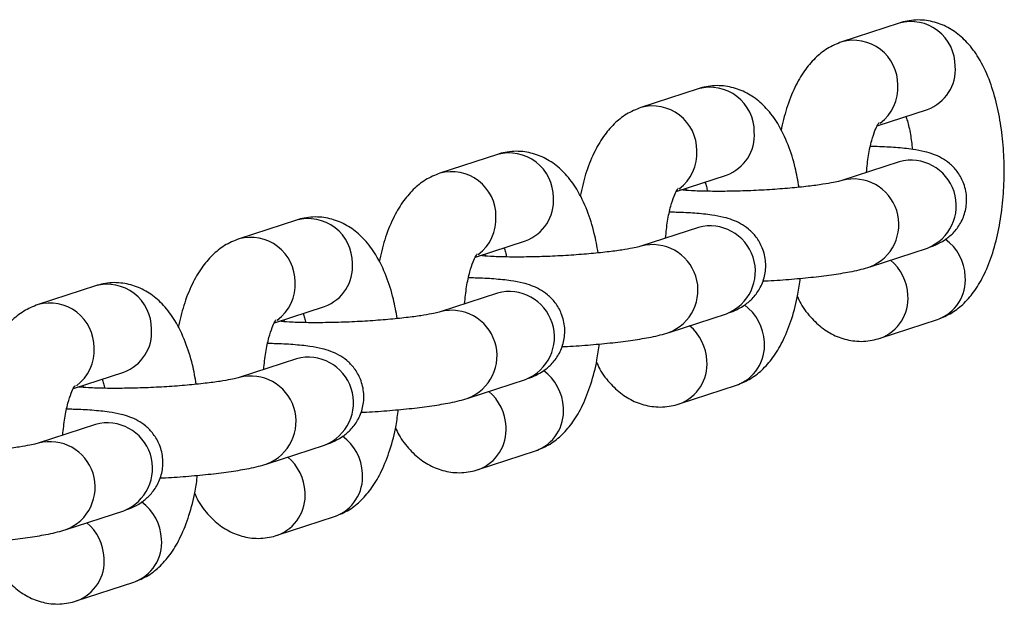
# Model space of a CAD drawing. Units: millimetres. Extents: x -12251.1 to -12221.5, y 20642.7 to 20658.1.
# Drawn here: x -12222.5 to -12222.5, y 20654.7 to 20654.8 of the extents above; entities that cross this region are included whole.
import ezdxf

# ---------------------------------------------------------------- set-up
doc = ezdxf.new("R2010")
doc.units = ezdxf.units.MM
doc.layers.get('0').update_dxf_attribs({"lineweight": 30})

# ---------------------------------------------------------------- blocks, each defined once
blk = doc.blocks.new('ספינה 5046')
at = {"color": 7, "linetype": 'Continuous', "lineweight": 25}
for p, q in [((2.675524505366411, 0.3556978306660312), (2.671727222330446, 0.3544574833176739)), ((2.662234014736896, 0.3513566149558756), (2.658436731699112, 0.3501162676075182)), ((2.674067878057031, 0.3489100648621388), (2.677387483643543, 0.3499943832903227)), ((2.648943524105562, 0.3470153992420819), (2.645146241069597, 0.3457750518973626)), ((2.675526787723356, 0.3465316637775686), (2.671729504687391, 0.3452913164328493)), ((2.675528828996903, 0.3465321564326587), (2.675526787723356, 0.3465316637775686)), ((2.660777387427515, 0.3445688491519832), (2.664096993014027, 0.3456531675801671)), ((2.635653033476046, 0.3426741835319262), (2.631855750438262, 0.3414338361872069)), ((2.662236297093841, 0.3421904480674129), (2.658439014056057, 0.3409501007226936)), ((2.662238338367388, 0.342190940722503), (2.662236297093841, 0.3421904480674129)), ((2.647486896796181, 0.3402276334418275), (2.650806502384512, 0.3413119518700114)), ((2.673592482964523, 0.3395878690607788), (2.677389766000488, 0.3408282164054981)), ((2.622362542846531, 0.3383329678217706), (2.618565259808747, 0.3370926204770512)), ((2.648945806462507, 0.3378492323572573), (2.645148523426542, 0.3366088850125379)), ((2.648947847736054, 0.3378497250123473), (2.648945806462507, 0.3378492323572573)), ((2.634196406166666, 0.3358864177316718), (2.637516011753178, 0.3369707361598557)), ((2.660301992333189, 0.3352466533506231), (2.664099275370972, 0.3364870006953424)), ((2.674254725137871, 0.3348621456716501), (2.678052008175655, 0.3361024930163694)), ((2.635655315832992, 0.3335080166471016), (2.631858032795208, 0.3322676693023823)), ((2.635657357106538, 0.3335085093021917), (2.635655315832992, 0.3335080166471016)), ((2.620905915537151, 0.3315452020178782), (2.624225521123662, 0.3326295204497001)), ((2.647011501703673, 0.3309054376368294), (2.650808784741457, 0.3321457849851868)), ((2.660964234508356, 0.3305209299614944), (2.66476151754614, 0.3317612773062137)), ((2.622364825203476, 0.3291668009369459), (2.618567542165692, 0.3279264535885886)), ((2.622366866477023, 0.329167293592036), (2.622364825203476, 0.3291668009369459)), ((2.633721011072339, 0.3265642219266738), (2.637518294110123, 0.3278045692750311)), ((2.64767374387884, 0.3261797142513387), (2.651471026914805, 0.3274200615960581)), ((2.620430520442824, 0.3222230062165181), (2.624227803480608, 0.3234633535612375)), ((2.634383253247506, 0.3218384985411831), (2.63818053628529, 0.3230788458859024)), ((2.621092762617991, 0.3174972828273894), (2.624890045655775, 0.3187376301757467))]:
    blk.add_line(p, q, dxfattribs=at)
at = {"color": 7, "linetype": 'Continuous', "lineweight": 25, "flags": 128}
for points in [[(2.661354906822453, 0.344757490514894), (2.66139917203509, 0.3447199796064524), (2.661443139953917, 0.3446812469992437)], [(2.648064416192938, 0.3404162748047384), (2.648108681405574, 0.3403787638962967), (2.648152649324402, 0.3403400312890881)], [(2.634773925563422, 0.3360750590945827), (2.63481819077424, 0.3360375481861411), (2.634862158693068, 0.3359988155789324)], [(2.621483434932088, 0.331733843384427), (2.621527700144725, 0.3316963324759854), (2.621571668063552, 0.3316575998687767)]]:
    blk.add_lwpolyline(points, dxfattribs=at)
at = {"color": 7, "linetype": 'Continuous', "lineweight": 25}
for centre, radius, start, end in [((2.676287922020492, 0.3528589468842256), 0.002939739123347745, 359.7497483081198, 105.0515838875379), ((2.672491077742961, 0.3516188455396332), 0.002939301453202542, 359.7449156750898, 105.1764527048279), ((2.676453171477988, 0.3526168368880462), 0.002783918476209317, 289.6096640900861, 4.723954144373689), ((2.662997431390977, 0.3485177311740699), 0.002939739123370358, 359.7497483081198, 105.0515838866787), ((2.672561714765834, 0.3514097696570389), 0.002875322687194115, 306.1267633062101, 3.908469904503434), ((2.659200587111627, 0.3472776298294775), 0.002939301453208495, 359.7449156750898, 105.1764527056871), ((2.663162680848473, 0.3482756211742526), 0.002783918476188725, 289.6096640900861, 4.7239541464596), ((2.659271224136319, 0.3470685539468832), 0.002875322687264327, 306.1267633062101, 3.908469904503434), ((2.649706940759643, 0.3441765154602763), 0.002939739123359064, 359.7497483081198, 105.0515838866787), ((2.676293929967869, 0.3436262577015441), 0.00300497782040389, 291.387495936479, 104.7907983955985), ((2.645910096482112, 0.3429364141193219), 0.002939301453197056, 359.7449156750898, 105.1764527048279), ((2.6724966570182, 0.3423872729144932), 0.003004782102289683, 290.8999635883355, 104.4223612804564), ((2.649872190217138, 0.3439344054640969), 0.002783918476215498, 289.6096640900861, 4.723954144373689), ((2.636416450130127, 0.3398352997501206), 0.002939739123359064, 359.7497483081198, 105.0515838875379), ((2.645980733504985, 0.3427273382367275), 0.002875322687185269, 306.1267633062101, 3.908469904503434), ((2.663003439336535, 0.3392850419913884), 0.003004977820406483, 291.387495936479, 104.7907983955985), ((2.632619605852597, 0.3385951984091662), 0.002939301453189163, 359.7449156750898, 105.1764527056871), ((2.676686893966689, 0.3388120026429533), 0.003208417059105601, 2.540485198189422, 54.06292333852912), ((2.659206166386866, 0.3380460572043376), 0.003004782102295189, 290.8999635883355, 104.4223612804564), ((2.672878604402285, 0.3375682625483023), 0.003219564459650555, 2.592121507364876, 49.92185413861602), ((2.636581699587623, 0.3395931897539413), 0.00278391847623104, 289.6096640911096, 4.723954144373689), ((2.6771176960101, 0.3387249466140929), 0.002783918476182633, 289.6096640900861, 4.723954144373689), ((2.623125959498793, 0.3354940840399649), 0.002939739123381751, 359.7497483081198, 105.0515838866787), ((2.632690242875469, 0.3383861225265719), 0.002875322687237934, 306.1267633062101, 3.908469904503434), ((2.64971294870702, 0.3349438262775948), 0.003004977820411671, 291.3874959374285, 104.7907983955985), ((2.673317933948056, 0.3374852815977647), 0.00278633302634327, 290.3780788508746, 4.705772760797514), ((2.619329115221262, 0.3342539826953725), 0.002939301453224487, 359.7449156750898, 105.1764527048279), ((2.645915675757351, 0.3337048414941819), 0.003004782102286291, 290.8999635883355, 104.4223612804564), ((2.663396403335355, 0.3344707869327976), 0.003208417059105853, 2.540485198189422, 54.06292333852912), ((2.623291208958108, 0.3352519740437856), 0.002783918476209785, 289.6096640911096, 4.723954144373689), ((2.65958811377277, 0.3332270468381466), 0.003219564459698619, 2.592121507364876, 49.92185413861602), ((2.619399752244135, 0.3340449068164162), 0.002875322687291546, 306.1267633062101, 3.908469904503434), ((2.663827205378766, 0.3343837309002993), 0.002783918476232299, 289.6096640911096, 4.723954144373689), ((2.636422458075685, 0.3306026105674391), 0.003004977820403581, 291.3874959374285, 104.7907983955985), ((2.66002744331854, 0.333144065887609), 0.002786333026340681, 290.3780788508746, 4.705772760797514), ((2.632625185127836, 0.3293636257840262), 0.003004782102286291, 290.8999635883355, 104.4223612804564), ((2.65010591270584, 0.330129571222642), 0.003208417059117714, 2.540485198189422, 54.06292333852912), ((2.646297623141436, 0.328885831127991), 0.003219564459562933, 2.592121507364876, 49.92185413928316), ((2.650536714749251, 0.3300425151901436), 0.002783918476243775, 289.6096640911096, 4.723954144373689), ((2.62313196744617, 0.3262613948572834), 0.003004977820409077, 291.3874959374285, 104.7907983955985), ((2.646736952687206, 0.3288028501774534), 0.002786333026400698, 290.3780788517288, 4.705772758711582), ((2.636815422076324, 0.3257883555124863), 0.003208417059094476, 2.540485198189422, 54.06292333852912), ((2.619334694496501, 0.3250224100738706), 0.003004782102292357, 290.8999635891888, 104.4223612804564), ((2.633007132511921, 0.3245446154178353), 0.00321956445966429, 2.592121507364876, 49.92185413861602), ((2.637246224119735, 0.3257012994799879), 0.002783918476237653, 289.6096640911096, 4.723954144373689), ((2.633446462057691, 0.3244616344672977), 0.002786333026348243, 290.3780788517288, 4.705772760797514), ((2.62352493144499, 0.3214471398023306), 0.003208417059114492, 2.540485198189422, 54.06292333852912), ((2.619716641882405, 0.3202033997040417), 0.00321956445965242, 2.592121507364876, 49.92185413928316), ((2.623955733488401, 0.3213600837698323), 0.00278391847622159, 289.6096640911096, 4.723954144373689), ((2.620155971428176, 0.3201204187535041), 0.002786333026388487, 290.3780788517288, 4.705772758711582)]:
    blk.add_arc(centre, radius, start, end, dxfattribs=at)
for points, knots in [([(2.678052008175655, 0.3361024930163694), (2.678380563264, 0.3362380017570104), (2.679038150476117, 0.3365092159874621), (2.679860131511305, 0.3371893888324848), (2.68057757601855, 0.3380434445498395), (2.68120664021626, 0.3391412535165728), (2.681735680358543, 0.3404980988088937), (2.682133669821269, 0.3420735123145278), (2.682382813163713, 0.3437617217823572), (2.682486276815325, 0.345488083010423), (2.682449737860225, 0.3472135338233784), (2.682274427206721, 0.3489004574839782), (2.681956448703204, 0.3505159812411875), (2.681479136879716, 0.3520398576001753), (2.68085334321222, 0.353342936214176), (2.680089250192395, 0.3543854505842319), (2.679232608719758, 0.3551503747330571), (2.678265459606337, 0.3556715536979027), (2.677178040572471, 0.3559322331202566), (2.676235412714959, 0.3559001760077081), (2.675695212801656, 0.3557464190707833), (2.675524505366411, 0.3556978306660312)], [0, 0, 0, 0, 0.0438057583354754, 0.08767511936311424, 0.1351132813532961, 0.1891576810429632, 0.2506637654386791, 0.3135624682971475, 0.3744014676780488, 0.4338823711436567, 0.4929027683633402, 0.5521772477629309, 0.6123597633646917, 0.6745861917220627, 0.7406459402465291, 0.7952259259165098, 0.8429557537997788, 0.8876612893150566, 0.9311841596424165, 0.9782536514550281, 1, 1, 1, 1]), ([(2.671727222330446, 0.3544574833176739), (2.671398659418628, 0.3543219818748184), (2.670741056550469, 0.3540507822508516), (2.669919196261617, 0.353370496770367), (2.669201232873093, 0.3525169250897306), (2.66857451240503, 0.3514169297850458), (2.66805305131129, 0.3501141743290646), (2.66781765855194, 0.3490891916044347), (2.667704437037173, 0.3485961853803019)], [0, 0, 0, 0, 0.1423817294045294, 0.2849701864551256, 0.4391583069348208, 0.614818662669655, 0.8147317105867197, 1, 1, 1, 1]), ([(2.668900666365516, 0.3448458277598547), (2.668822956040458, 0.345281616308057), (2.668645438992826, 0.3462771068916481), (2.668185724067371, 0.3476962654385716), (2.667563505312501, 0.349002251332422), (2.666798621034104, 0.3500441222167865), (2.665942150641058, 0.3508091854964732), (2.664974960756808, 0.351330331301142), (2.663887552364031, 0.3515910193782474), (2.662944921830785, 0.3515589600901876), (2.662404722110296, 0.3514052033096959), (2.662234014736896, 0.3513566149558756)], [0, 0, 0, 0, 0.1111008630316372, 0.2537924962418692, 0.4052743288850255, 0.5304318785215322, 0.6398813081817536, 0.7423957227899155, 0.8421981638579238, 0.9501333746423694, 1, 1, 1, 1]), ([(2.658436731699112, 0.3501162676075182), (2.658108168789113, 0.3499807661646628), (2.657450565919135, 0.349709566540696), (2.656628705632102, 0.3490292810602114), (2.655910742241758, 0.348175709379575), (2.655284021775515, 0.3470757140748901), (2.654762560681775, 0.3457729586189089), (2.654527167920605, 0.3447479758906411), (2.654413946407658, 0.3442549696701462)], [0, 0, 0, 0, 0.1423817294045329, 0.284970186455129, 0.4391583069348243, 0.6148186626696586, 0.8147317105867088, 1, 1, 1, 1]), ([(2.673359136133513, 0.3458236204569403), (2.673397351225503, 0.3462052813229093), (2.673474521729077, 0.3469759967374557), (2.673684432735172, 0.347920122629148), (2.673919562823357, 0.3486167370610929), (2.674093281928435, 0.348996737775451), (2.674210388615393, 0.3491310965364391), (2.674175940268469, 0.3490989519086725), (2.674174949239386, 0.3490980271562876)], [0, 0, 0, 0, 0.2242362828975781, 0.4528165609827284, 0.6483887801181918, 0.8277887705764695, 0.9950457294157161, 1, 1, 1, 1]), ([(2.67595967602756, 0.3495280031529546), (2.675993541630305, 0.3494320429563231), (2.676105323607771, 0.3491153020768252), (2.676273649865834, 0.3483701627264963), (2.676353933768041, 0.3476849253893306), (2.676393455301877, 0.3473476020772068)], [0, 0, 0, 0, 0.1807837995212421, 0.5967226186316945, 0.9999999999999999, 0.9999999999999999, 0.9999999999999999, 0.9999999999999999]), ([(2.655610175736001, 0.3405046120496991), (2.655532465410943, 0.3409404005979013), (2.655354948361492, 0.3419358911814925), (2.654895233436037, 0.3433550497284159), (2.654273014682985, 0.3446610356222664), (2.653508130404589, 0.3457029065066308), (2.652651660011543, 0.3464679697863176), (2.651684470127293, 0.3469891155909863), (2.650597061732697, 0.3472498036680918), (2.64965443120127, 0.3472177443800319), (2.64911423148078, 0.3470639875995403), (2.648943524105562, 0.3470153992420819)], [0, 0, 0, 0, 0.1111008630316301, 0.2537924962418577, 0.405274328885018, 0.5304318785215252, 0.6398813081817388, 0.7423957227898984, 0.8421981638579007, 0.9501333746423627, 1, 1, 1, 1]), ([(2.677389766000488, 0.3408282164054981), (2.677570293599274, 0.340891612082487), (2.677932006872652, 0.3410186345354305), (2.678508691973548, 0.3413208759993722), (2.679105839655676, 0.3417980854101188), (2.679613773350866, 0.3424592767223658), (2.679947483124124, 0.3432981342848507), (2.680024373716151, 0.3442482284081052), (2.679811475260067, 0.345153973208653), (2.679384655612012, 0.3458952794062498), (2.67886408672166, 0.3464317471043614), (2.678307920627049, 0.3468020498730766), (2.677750343711523, 0.3470470985412248), (2.677137551925625, 0.3472248570033116), (2.676368794443988, 0.3473649942388874), (2.675337572478384, 0.347467518717167), (2.674380462869522, 0.3475247531860077), (2.673765282312161, 0.347531660572713), (2.673617873755575, 0.3475333157111891)], [0, 0, 0, 0, 0.05980424995010948, 0.119826504287485, 0.1735812105462068, 0.2300198595012461, 0.2897494760739582, 0.3514584080302917, 0.4156416486573203, 0.4707719334434974, 0.5210190567677194, 0.5692651254554555, 0.6195482055865813, 0.6785819726208365, 0.7632934320242332, 0.8695881308555838, 0.9687509219130687, 1, 1, 1, 1]), ([(2.645146241069597, 0.3457750518973626), (2.644817678159598, 0.3456395504545071), (2.644160075289619, 0.3453683508305403), (2.643338215002586, 0.3446880653464177), (2.642620251612243, 0.3438344936657813), (2.641993531145999, 0.3427344983647345), (2.641472070052259, 0.3414317429087532), (2.64123667729109, 0.3404067601804854), (2.641123455778143, 0.3399137539599906)], [0, 0, 0, 0, 0.1423817294045257, 0.28497018645512, 0.4391583069348207, 0.6148186626696543, 0.8147317105866936, 1, 1, 1, 1]), ([(2.671729504687391, 0.3452913164328493), (2.671689025775777, 0.3452789071452571), (2.671593340110121, 0.3452495735728007), (2.671168492615834, 0.3451522723953531), (2.670473160565962, 0.3450320323099731), (2.669495365795228, 0.3449007706585689), (2.668294097009493, 0.3447780566348229), (2.666944125681766, 0.3446764650434488), (2.665531408280003, 0.3446051806531614), (2.664138113957961, 0.3445691707092919), (2.6628558718985, 0.3445706968268496), (2.661791998078115, 0.3446040410999558), (2.661290891071985, 0.3446449133261922), (2.661066329581445, 0.3446632294289884)], [0, 0, 0, 0, 0.05246476581263466, 0.1240183048242705, 0.2082957739794987, 0.3023041200547811, 0.4019078291202712, 0.5043572638220908, 0.608084077434528, 0.7121428559994725, 0.8155681536171725, 0.9173504063904938, 1, 1, 1, 1]), ([(2.662669185396226, 0.345186787442799), (2.662703935751779, 0.3450948520148813), (2.662766595976791, 0.3449290783137258), (2.662817242711753, 0.3446858775569126), (2.662839801580049, 0.3445775520303869)], [0, 0, 0, 0, 0.5545839280551835, 1, 1, 1, 1]), ([(2.660068645502179, 0.3414824047467846), (2.660106860594169, 0.3418640656091156), (2.660184031097742, 0.3426347810273001), (2.660393942103838, 0.3435789069189923), (2.660629072193842, 0.3442755213509372), (2.66080279129892, 0.3446555220652954), (2.660919897985877, 0.3447898808262835), (2.660885449638954, 0.3447577361985168), (2.660884458609871, 0.3447568114461319)], [0, 0, 0, 0, 0.2242362828975711, 0.452816560982727, 0.6483887801181889, 0.8277887705764815, 0.995045729415716, 1, 1, 1, 1]), ([(2.642319685104667, 0.3361633963395434), (2.642241974779608, 0.3365991848877457), (2.642064457731976, 0.3375946754713368), (2.641604742806521, 0.3390138340182602), (2.640982524051651, 0.3403198199084727), (2.640217639775074, 0.3413616907928372), (2.639361169382028, 0.3421267540725239), (2.638393979495959, 0.3426478998808307), (2.637306571103181, 0.3429085879579361), (2.636363940571755, 0.3428765286698763), (2.635823740851265, 0.3427227718893846), (2.635653033476046, 0.3426741835319262)], [0, 0, 0, 0, 0.1111008630316678, 0.2537924962419023, 0.4052743288850866, 0.5304318785215906, 0.6398813081818026, 0.7423957227899581, 0.8421981638579599, 0.9501333746424037, 0.9999999999999999, 0.9999999999999999, 0.9999999999999999, 0.9999999999999999]), ([(2.664099275370972, 0.3364870006953424), (2.664279802969759, 0.3365503963723313), (2.664641516243137, 0.3366774188252748), (2.665218201344032, 0.3369796602892166), (2.665815349026161, 0.3374568696999631), (2.666323282721351, 0.3381180610122101), (2.666656992494609, 0.338956918574695), (2.666733883086636, 0.3399070126979495), (2.666520984630552, 0.3408127574984974), (2.666094164982496, 0.3415540636960941), (2.665573596092145, 0.3420905313942058), (2.665017429997533, 0.3424608341629209), (2.664459853080189, 0.3427058828310692), (2.66384706129611, 0.342883641293156), (2.663078303812654, 0.3430237785287318), (2.662047081847049, 0.3431263030070113), (2.661089972240006, 0.3431835374758521), (2.660474791682645, 0.3431904448625573), (2.660327383126059, 0.3431921000010334)], [0, 0, 0, 0, 0.05980424995010553, 0.1198265042874849, 0.1735812105462069, 0.2300198595012457, 0.2897494760739579, 0.3514584080302915, 0.4156416486573171, 0.4707719334434978, 0.5210190567677186, 0.569265125455454, 0.61954820558658, 0.6785819726208361, 0.7632934320242316, 0.8695881308555838, 0.9687509219130669, 1, 1, 1, 1]), ([(2.631855750438262, 0.3414338361872069), (2.631527187528263, 0.3412983347443515), (2.630869584660104, 0.3410271351203846), (2.630047724371252, 0.340346849636262), (2.629329760980909, 0.3394932779556257), (2.628703040514665, 0.3383932826545788), (2.628181579420925, 0.3370905271985976), (2.627946186661575, 0.3360655444703298), (2.627832965146808, 0.3355725382461969)], [0, 0, 0, 0, 0.1423817294045084, 0.2849701864551216, 0.4391583069348258, 0.6148186626696632, 0.8147317105867086, 1, 1, 1, 1]), ([(2.658439014056057, 0.3409501007226936), (2.658398535144443, 0.3409376914351014), (2.658302849480606, 0.3409083578626451), (2.6578780019845, 0.3408110566851974), (2.657182669936446, 0.3406908165998175), (2.656204875165713, 0.3405595549484133), (2.655003606378159, 0.3404368409246672), (2.653653635052251, 0.3403352493332932), (2.652240917648669, 0.3402639649430057), (2.650847623328445, 0.3402279549991363), (2.649565381268985, 0.3402294811166939), (2.6485015074486, 0.3402628253898001), (2.64800040044247, 0.3403036976160365), (2.647775838951929, 0.3403220137188327)], [0, 0, 0, 0, 0.05246476581263475, 0.124018304824267, 0.2082957739794954, 0.3023041200547796, 0.4019078291202705, 0.5043572638220745, 0.6080840774345283, 0.7121428559994742, 0.8155681536171736, 0.9173504063904951, 1, 1, 1, 1]), ([(2.64937869476671, 0.3408455717326433), (2.649413445120445, 0.3407536363010877), (2.649476105345457, 0.3405878626035701), (2.649526752080419, 0.3403446618467569), (2.649549310950533, 0.3402363363202312)], [0, 0, 0, 0, 0.5545839280551259, 1, 1, 1, 1]), ([(2.646778154872663, 0.337141189032991), (2.646816369964654, 0.33752284989896), (2.646893540468227, 0.3382935653171444), (2.647103451474322, 0.3392376912088366), (2.647338581562508, 0.3399343056407815), (2.647512300669405, 0.3403143063551397), (2.647629407356362, 0.3404486651161278), (2.647594959009439, 0.3404165204883611), (2.647593967978537, 0.3404155957323383)], [0, 0, 0, 0, 0.2242362828976089, 0.4528165609827715, 0.6483887801182572, 0.827788770576536, 0.995045729415778, 1, 1, 1, 1]), ([(2.666488208044029, 0.3386492421559524), (2.666548739323844, 0.3386516050377395), (2.667128015804337, 0.3386742175207473), (2.668227303767708, 0.3387534094763396), (2.669710575621139, 0.3388855002922355), (2.67107704774935, 0.3390527171904978), (2.672347094063298, 0.3392614113690797), (2.673121128465937, 0.3394379436540476), (2.673541151985773, 0.3395715420338092), (2.673592482964523, 0.3395878690607788)], [0, 0, 0, 0, 0.02097247760624427, 0.200703880898227, 0.381019613009022, 0.563258140077609, 0.7501091327472856, 0.9694608942872442, 1, 1, 1, 1]), ([(2.650808784741457, 0.3321457849851868), (2.650989312338424, 0.3322091806621756), (2.651351025611802, 0.3323362031151191), (2.651927710712698, 0.3326384445790609), (2.652524858394827, 0.3331156539898075), (2.653032792091835, 0.3337768452984164), (2.653366501865094, 0.3346157028645393), (2.65344339245712, 0.3355657969877939), (2.653230494001036, 0.3364715417883417), (2.652803674351162, 0.3372128479859384), (2.652283105462629, 0.3377493156840501), (2.651726939366199, 0.3381196184527653), (2.651169362450673, 0.3383646671209135), (2.650556570664776, 0.3385424255830003), (2.649787813183138, 0.3386825628185761), (2.648756591217534, 0.3387850872968556), (2.647799481608672, 0.3388423217656964), (2.647184301051311, 0.3388492291524017), (2.647036892496544, 0.3388508842872398)], [0, 0, 0, 0, 0.05980424995010723, 0.1198265042874782, 0.1735812105461871, 0.2300198595012316, 0.2897494760739429, 0.3514584080302758, 0.4156416486573069, 0.4707719334434872, 0.5210190567677011, 0.5692651254554437, 0.6195482055865734, 0.6785819726208224, 0.7632934320242395, 0.869588130855587, 0.9687509219130549, 1, 1, 1, 1]), ([(2.66476151754614, 0.3317612773062137), (2.665090069034704, 0.3318967885061284), (2.665747649045443, 0.3321680076551274), (2.666569685618015, 0.3328481425523933), (2.667286891477488, 0.333702361334872), (2.6679170336065, 0.3347994337746059), (2.668441361405712, 0.3361594989073637), (2.668806954972752, 0.3375324449843902), (2.668931312284258, 0.3384709894635307), (2.668978389850963, 0.3388262913722428)], [0, 0, 0, 0, 0.1244908514439113, 0.2491624543141652, 0.3839761729094633, 0.5375640478554093, 0.7123571596825038, 0.8911079306109099, 1, 1, 1, 1]), ([(2.629029194475152, 0.3318221806293877), (2.628951484150093, 0.332257969173952), (2.628773967102461, 0.3332534597611811), (2.628314252175187, 0.3346726183044666), (2.627692033422136, 0.335978604198317), (2.626927149143739, 0.3370204750826815), (2.626070678750693, 0.3377855383623682), (2.625103488866444, 0.338306684170675), (2.624016080473666, 0.3385673722477804), (2.623073449940421, 0.3385353129597206), (2.622533250219931, 0.3383815561792289), (2.622362542846531, 0.3383329678217706)], [0, 0, 0, 0, 0.1111008630316605, 0.2537924962419041, 0.4052743288850716, 0.5304318785215749, 0.6398813081817888, 0.7423957227899404, 0.8421981638579424, 0.9501333746423845, 0.9999999999999999, 0.9999999999999999, 0.9999999999999999, 0.9999999999999999]), ([(2.668784302837594, 0.3376225752472237), (2.668855237381649, 0.3374689153606596), (2.669108507854617, 0.3369202755930019), (2.66969650142164, 0.3361805447093502), (2.670545089455118, 0.3354081872712413), (2.671514157851561, 0.33488877979471), (2.672601075941202, 0.3346276380034396), (2.673543829743721, 0.334659811360325), (2.67408402057481, 0.3348135599153466), (2.674254725137871, 0.3348621456716501)], [0, 0, 0, 0, 0.07567470545081514, 0.2701951281457584, 0.4403019206090172, 0.5996302817012232, 0.7547436814035795, 0.9224970681264565, 1, 1, 1, 1]), ([(2.618565259808747, 0.3370926204770512), (2.618236696898748, 0.3369571190341958), (2.61757909402877, 0.336685919410229), (2.616757233741737, 0.3360056339261064), (2.616039270351393, 0.33515206224547), (2.61541254988515, 0.3340520669444231), (2.61489108879141, 0.3327493114884419), (2.614655696030241, 0.3317243287601741), (2.614542474517293, 0.3312313225360413)], [0, 0, 0, 0, 0.1423817294045134, 0.2849701864551226, 0.4391583069348297, 0.6148186626696686, 0.8147317105867152, 1, 1, 1, 1]), ([(2.633487664241329, 0.3327999733228353), (2.633525879335139, 0.3331816341888043), (2.633603049836893, 0.3339523496069887), (2.633812960844807, 0.334896475498681), (2.634048090932993, 0.3355930899269879), (2.634221810038071, 0.335973090644984), (2.634338916725028, 0.3361074494023342), (2.634304468378105, 0.3360753047782055), (2.634303477349022, 0.3360743800221826)], [0, 0, 0, 0, 0.2242362828976052, 0.4528165609827733, 0.6483887801182575, 0.8277887705765385, 0.9950457294157825, 1, 1, 1, 1]), ([(2.645148523426542, 0.3366088850125379), (2.645108044514927, 0.3365964757213078), (2.645012358849272, 0.3365671421524894), (2.644587511354985, 0.3364698409750417), (2.643892179305112, 0.3363496008896618), (2.642914384534379, 0.3362183392382576), (2.641713115748644, 0.3360956252145115), (2.640363144422736, 0.3359940336231375), (2.638950427019154, 0.33592274923285), (2.637557132697111, 0.3358867392889806), (2.63627489063947, 0.3358882654065383), (2.635211016817266, 0.3359216096796445), (2.634709909811136, 0.3359624819058808), (2.634485348320595, 0.3359807980086771)], [0, 0, 0, 0, 0.05246476581263879, 0.1240183048242619, 0.2082957739794803, 0.3023041200547656, 0.4019078291202579, 0.5043572638220778, 0.6080840774345151, 0.7121428559994255, 0.8155681536171008, 0.9173504063904292, 1, 1, 1, 1]), ([(2.636088204137195, 0.3365043560224876), (2.636122954490929, 0.336412420590932), (2.636185614715941, 0.3362466468934144), (2.636236261450904, 0.3360034461366013), (2.636258820321018, 0.3358951206100755)], [0, 0, 0, 0, 0.5545839280552377, 1, 1, 1, 1]), ([(2.653197717412695, 0.3343080264457967), (2.653258248694328, 0.3343103893275838), (2.653837525173003, 0.3343330018105917), (2.654936813138193, 0.3344121937661839), (2.656420084989804, 0.3345442845820799), (2.657786557119834, 0.3347115014803421), (2.659056603431964, 0.3349201956589241), (2.659830637836421, 0.3350967279402539), (2.660250661356258, 0.3352303263200156), (2.660301992333189, 0.3352466533506231)], [0, 0, 0, 0, 0.02097247760624458, 0.2007038808982275, 0.3810196130090467, 0.5632581400776079, 0.7501091327472809, 0.9694608942872394, 1, 1, 1, 1]), ([(2.637518294110123, 0.3278045692750311), (2.637698821708909, 0.32786796495202), (2.638060534982287, 0.3279949874049635), (2.638637220083183, 0.3282972288652672), (2.639234367765312, 0.3287744382796518), (2.639742301460501, 0.3294356295882608), (2.640076011233759, 0.3302744871543837), (2.640152901825786, 0.3312245812776382), (2.639940003369702, 0.3321303260745481), (2.639513183721647, 0.3328716322757828), (2.638992614831295, 0.3334080999738944), (2.638436448736684, 0.3337784027426096), (2.637878871819339, 0.3340234514107578), (2.637266080035261, 0.3342012098728446), (2.636497322551804, 0.3343413471084205), (2.635466100588019, 0.3344438715867), (2.634508990979157, 0.3345011060555407), (2.633893810421796, 0.334508013442246), (2.63374640186521, 0.3345096685770841)], [0, 0, 0, 0, 0.05980424995010721, 0.1198265042874781, 0.1735812105461963, 0.2300198595012321, 0.2897494760739434, 0.3514584080302768, 0.4156416486573078, 0.4707719334434876, 0.5210190567677022, 0.5692651254554448, 0.6195482055865745, 0.6785819726208234, 0.7632934320242404, 0.869588130855588, 0.9687509219130558, 1, 1, 1, 1]), ([(2.651471026914805, 0.3274200615960581), (2.651799578405189, 0.3275555727959727), (2.652457158415928, 0.3278267919449718), (2.653279194986681, 0.3285069268422376), (2.653996400847973, 0.3293611456210783), (2.654626542976985, 0.3304582180644502), (2.655150870776197, 0.3318182831972081), (2.655516464343236, 0.3331912292742345), (2.655640821654742, 0.334129773753375), (2.655687899221448, 0.3344850756620872)], [0, 0, 0, 0, 0.124490851443909, 0.2491624543141697, 0.3839761729094653, 0.5375640478554067, 0.7123571596825002, 0.8911079306108682, 1, 1, 1, 1]), ([(2.655493812208078, 0.3332813595370681), (2.655564746752134, 0.3331276996468659), (2.655818017225101, 0.3325790598792082), (2.656406010792125, 0.3318393289991945), (2.657254598825602, 0.3310669715574477), (2.658223667222046, 0.3305475640845543), (2.659310585311687, 0.330286422293284), (2.660253339114206, 0.3303185956501693), (2.660793529943476, 0.3304723442051909), (2.660964234508356, 0.3305209299614944)], [0, 0, 0, 0, 0.07567470545084033, 0.2701951281457814, 0.4403019206090286, 0.5996302817012511, 0.7547436814036077, 0.9224970681264578, 0.9999999999999999, 0.9999999999999999, 0.9999999999999999, 0.9999999999999999]), ([(2.631858032795208, 0.3322676693023823), (2.631817553883593, 0.3322552600111521), (2.631721868219756, 0.3322259264423337), (2.631297020725469, 0.3321286252648861), (2.630601688675597, 0.3320083851758682), (2.629623893904864, 0.3318771235281019), (2.628422625119128, 0.3317544095007179), (2.627072653791402, 0.3316528179093439), (2.625659936389638, 0.3315815335226944), (2.624266642067596, 0.3315455235788249), (2.622984400008136, 0.3315470496963826), (2.621920526187751, 0.3315803939694888), (2.62141941918162, 0.3316212661957252), (2.62119485769108, 0.3316395822985214)], [0, 0, 0, 0, 0.05246476581263913, 0.1240183048242576, 0.208295773979485, 0.3023041200547721, 0.4019078291202651, 0.5043572638220851, 0.6080840774345232, 0.7121428559994342, 0.8155681536171101, 0.917350406390438, 0.9999999999999999, 0.9999999999999999, 0.9999999999999999, 0.9999999999999999]), ([(2.622797713505861, 0.332163140312332), (2.622832463859595, 0.3320712048807763), (2.622895124084607, 0.3319054311832588), (2.622945770821389, 0.3316622304264456), (2.622968329689684, 0.3315539048999199)], [0, 0, 0, 0, 0.5545839280552665, 1, 1, 1, 1]), ([(2.620197173611814, 0.3284587576126796), (2.620235388703804, 0.3288404184786486), (2.620312559207377, 0.3296111338968331), (2.620522470213473, 0.3305552597848873), (2.620757600303477, 0.3312518742168322), (2.620931319408555, 0.3316318749348284), (2.621048426095513, 0.3317662336921785), (2.621013977748589, 0.3317340890680498), (2.621012986719506, 0.3317331643120269)], [0, 0, 0, 0, 0.2242362828976052, 0.4528165609827687, 0.6483887801182552, 0.8277887705765348, 0.9950457294157775, 1, 1, 1, 1]), ([(2.63990722678318, 0.3299668107320031), (2.639967758064813, 0.3299691736174282), (2.640547034543488, 0.329991786100436), (2.641646322506858, 0.3300709780560283), (2.643129594360289, 0.3302030688719242), (2.6444960664885, 0.3303702857701865), (2.645766112802448, 0.3305789799487684), (2.646540147205087, 0.3307555122300982), (2.646960170724924, 0.3308891106098599), (2.647011501703673, 0.3309054376368294)], [0, 0, 0, 0, 0.02097247760624452, 0.2007038808982265, 0.3810196130090485, 0.5632581400776058, 0.7501091327472761, 0.9694608942872281, 1, 1, 1, 1]), ([(2.624227803480608, 0.3234633535612375), (2.624408331077575, 0.3235267492418643), (2.624770044352772, 0.3236537716948078), (2.625346729451849, 0.3239560131551116), (2.625943877135796, 0.3244332225694961), (2.626451810830986, 0.3250944138781051), (2.626785520604244, 0.325933271444228), (2.626862411196271, 0.3268833655638446), (2.626649512740187, 0.3277891103643924), (2.626222693092132, 0.3285304165656271), (2.62570212420178, 0.3290668842601008), (2.625145958107169, 0.3294371870324539), (2.624588381189824, 0.3296822356969642), (2.623975589405745, 0.329859994162689), (2.623206831922289, 0.3300001313982648), (2.622175609956685, 0.3301026558765443), (2.621218500347823, 0.3301598903417471), (2.620603319790462, 0.3301667977320903), (2.620455911235695, 0.3301684528669284)], [0, 0, 0, 0, 0.0598042499500989, 0.1198265042874711, 0.1735812105461864, 0.2300198595012255, 0.2897494760739368, 0.3514584080302695, 0.4156416486573005, 0.4707719334434741, 0.5210190567676971, 0.5692651254554397, 0.6195482055865694, 0.6785819726208184, 0.7632934320242355, 0.869588130855583, 0.9687509219130407, 1, 1, 1, 1]), ([(2.63818053628529, 0.3230788458859024), (2.638509087773855, 0.323214357085817), (2.639166667786412, 0.3234855762348161), (2.639988704357165, 0.3241657111320819), (2.640705910216639, 0.3250199299109227), (2.641336052347469, 0.3261170023542945), (2.641860380146682, 0.3274770674834144), (2.642225973711902, 0.3288500135640788), (2.642350331023408, 0.3297885580432194), (2.642397408591933, 0.3301438599519315)], [0, 0, 0, 0, 0.1244908514439093, 0.2491624543141687, 0.3839761729094664, 0.5375640478554098, 0.7123571596824979, 0.891107930610882, 1, 1, 1, 1]), ([(2.642203321576744, 0.3289401438232744), (2.642274256122619, 0.3287864839367103), (2.642527526593767, 0.3282378441690526), (2.64311552016261, 0.3274981132854009), (2.643964108196087, 0.326725755847292), (2.644933176590712, 0.3262063483743987), (2.646020094682171, 0.3259452065831283), (2.646962848482872, 0.3259773799400136), (2.64750303931396, 0.3261311284950352), (2.64767374387884, 0.3261797142513387)], [0, 0, 0, 0, 0.07567470545087335, 0.2701951281458181, 0.440301920609059, 0.599630281701282, 0.7547436814036382, 0.9224970681264922, 1, 1, 1, 1]), ([(2.618567542165692, 0.3279264535885886), (2.618527063254078, 0.3279140443009965), (2.618431377590241, 0.3278847107321781), (2.618006530094135, 0.3277874095547304), (2.617311198044263, 0.3276671694657125), (2.616333403275348, 0.3275359078179463), (2.615132134487794, 0.3274131937905622), (2.613782163161886, 0.3273116021991882), (2.612369445758304, 0.3272403178125387), (2.610976151438081, 0.3272043078686693), (2.60969390937862, 0.3272058339862269), (2.608630035556416, 0.3272391782556952), (2.608128928552105, 0.3272800504855695), (2.607904367059746, 0.3272983665883658)], [0, 0, 0, 0, 0.05246476581263979, 0.1240183048242574, 0.2082957739794874, 0.3023041200547747, 0.4019078291202686, 0.504357263822074, 0.6080840774345134, 0.7121428559994419, 0.81556815361712, 0.9173504063904492, 1, 1, 1, 1]), ([(2.626616736153665, 0.3256255950218474), (2.626677267433479, 0.3256279579072725), (2.627256543913973, 0.3256505703902803), (2.628355831877343, 0.3257297623458726), (2.629839103730774, 0.3258618531617685), (2.631205575858985, 0.3260290700600308), (2.632475622171114, 0.3262377642349747), (2.633249656575572, 0.3264142965199426), (2.633669680095409, 0.3265478948997043), (2.633721011072339, 0.3265642219266738)], [0, 0, 0, 0, 0.02097247760624424, 0.2007038808982264, 0.3810196130090482, 0.5632581400776038, 0.7501091327472739, 0.9694608942872281, 1, 1, 1, 1]), ([(2.624890045655775, 0.3187376301757467), (2.62521859714434, 0.3188731413756614), (2.625876177155078, 0.3191443605246604), (2.62669821372765, 0.3198244954219263), (2.627415419587123, 0.320678714200767), (2.628045561716135, 0.3217757866441389), (2.628569889515347, 0.3231358517732588), (2.628935483082387, 0.3245087978539232), (2.629059840393893, 0.3254473423294257), (2.629106917960598, 0.3258026442417759)], [0, 0, 0, 0, 0.124490851443909, 0.249162454314168, 0.3839761729094669, 0.5375640478554097, 0.7123571596825069, 0.8911079306108867, 1, 1, 1, 1]), ([(2.628912830947229, 0.3245989281131187), (2.628983765491284, 0.3244452682265546), (2.629237035964252, 0.3238966284588969), (2.629825029531276, 0.3231568975752452), (2.630673617564753, 0.3223845401371364), (2.631642685961197, 0.321865132664243), (2.632729604050837, 0.3216039908693347), (2.633672357853357, 0.321636164229858), (2.634212548682626, 0.3217899127848796), (2.634383253247506, 0.3218384985411831)], [0, 0, 0, 0, 0.07567470545087145, 0.2701951281458163, 0.4403019206090594, 0.5996302817012824, 0.7547436814036388, 0.9224970681264908, 1, 1, 1, 1]), ([(2.61332624552233, 0.3212843793116917), (2.613386776803964, 0.3212867421934789), (2.613966053282638, 0.3213093546764867), (2.615065341246009, 0.3213885466357169), (2.61654861309944, 0.3215206374516129), (2.61791508522947, 0.3216878543498751), (2.619185131541599, 0.3218965485248191), (2.619959165946057, 0.3220730808097869), (2.620379189464074, 0.3222066791895486), (2.620430520442824, 0.3222230062165181)], [0, 0, 0, 0, 0.02097247760624426, 0.2007038808982265, 0.3810196130090485, 0.5632581400776058, 0.750109132747276, 0.969460894287228, 1, 1, 1, 1]), ([(2.615622340315895, 0.3202577124029631), (2.615693274861769, 0.320104052516399), (2.615946545334737, 0.3195554127487412), (2.61653453890176, 0.3188156818650896), (2.617383126935238, 0.3180433244269807), (2.618352195331681, 0.3175239169504493), (2.619439113421322, 0.317262775159179), (2.620381867223841, 0.3172949485197023), (2.620922058053111, 0.3174486970747239), (2.621092762617991, 0.3174972828273894)], [0, 0, 0, 0, 0.07567470545086959, 0.2701951281458147, 0.440301920609056, 0.5996302817012792, 0.7547436814036358, 0.922497068126513, 1, 1, 1, 1])]:
    blk.add_open_spline(points, degree=3, knots=knots, dxfattribs=at)

msp = doc.modelspace()

# ---------------------------------------------------------------- block references
msp.add_blockref('ספינה 5046', (-12225.15784477207, 20654.40751034812))

doc.saveas('drawing.dxf')
